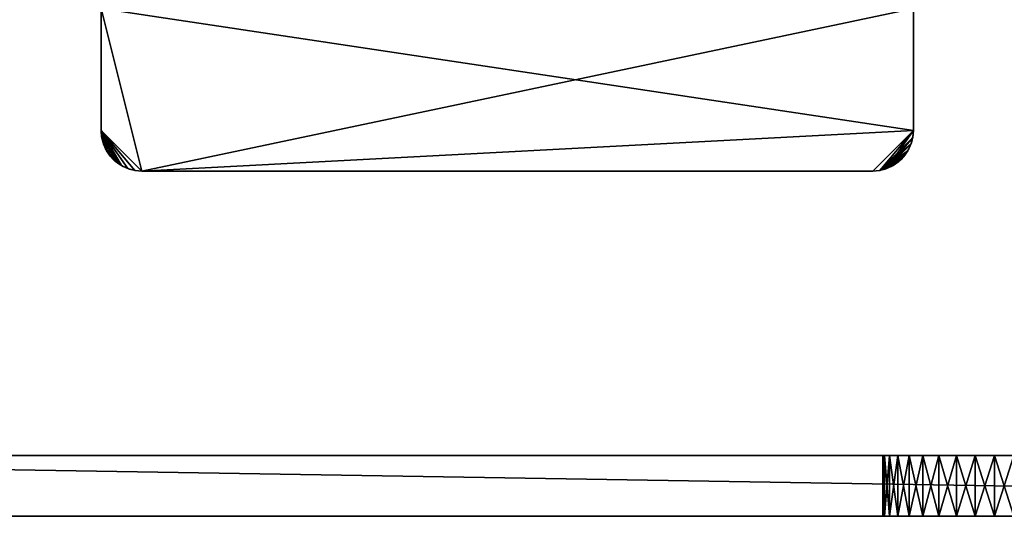
# Model space of a CAD drawing. Extents: x 0 to 516, y 0 to 134.
# Drawn here: x 210 to 258, y 0 to 24 of the extents above; entities that cross this region are included whole.
import ezdxf

# ---------------------------------------------------------------- set-up
doc = ezdxf.new("R2010")
doc.units = 0
doc.header["$MEASUREMENT"] = 0

msp = doc.modelspace()

# ---------------------------------------------------------------- linework, layer by layer
for points in [[(214, 19.00001, 1802.5), (214, 25.00001, 1802.5), (214, 19.00001, 5.5)], [(214, 19.00001, 5.5), (214, 25.00001, 1802.5), (214, 25.00001, 5.5)], [(214, 19.00001, 1804), (216, 17, 1804), (214, 25.00001, 1804)], [(214, 25.00001, 1804), (216, 17, 1804), (254, 19.00001, 1804)], [(214, 25.00001, 1804), (254, 19.00001, 1804), (254, 25.00001, 1804)], [(214, 19.00001, 1804), (214, 25.00001, 1804), (214, 19.00001, 1802.5)], [(214, 19.00001, 1802.5), (214, 25.00001, 1804), (214, 25.00001, 1802.5)], [(216, 17, 4.000001), (214, 19.00001, 4.000001), (214, 25.00001, 4.000001)], [(216, 17, 4.000001), (214, 25.00001, 4.000001), (254, 25.00001, 4.000001)], [(214, 19.00001, 5.5), (214, 25.00001, 5.5), (214, 19.00001, 4.000001)], [(214, 19.00001, 4.000001), (214, 25.00001, 5.5), (214, 25.00001, 4.000001)], [(254, 19.00001, 4.000001), (216, 17, 4.000001), (254, 25.00001, 4.000001)], [(254, 25.00001, 1802.5), (254, 19.00001, 1802.5), (254, 25.00001, 5.5)], [(254, 25.00001, 5.5), (254, 19.00001, 1802.5), (254, 19.00001, 5.5)], [(254, 25.00001, 5.5), (254, 19.00001, 5.5), (254, 25.00001, 4.000001)], [(254, 25.00001, 4.000001), (254, 19.00001, 5.5), (254, 19.00001, 4.000001)], [(214, 19.00001, 1802.5), (214, 19.00001, 5.5), (214.024597, 18.68713, 5.5)], [(214, 19.00001, 1802.5), (214.024597, 18.68713, 5.5), (214.024597, 18.68713, 1802.5)], [(215.315903, 17.120609, 1804), (215.652695, 17.03039, 1804), (214, 19.00001, 1804)], [(214, 19.00001, 1804), (215.652695, 17.03039, 1804), (216, 17, 1804)], [(215.315903, 17.120609, 1804), (214, 19.00001, 1804), (215, 17.26796, 1804)], [(215, 17.26796, 1804), (214, 19.00001, 1804), (214.030396, 18.65271, 1804)], [(214, 19.00001, 1804), (214, 19.00001, 1802.5), (214.030396, 18.65271, 1802.5)], [(214, 19.00001, 1804), (214.030396, 18.65271, 1802.5), (214.030396, 18.65271, 1804)], [(215.652695, 17.03039, 4.000001), (214, 19.00001, 4.000001), (216, 17, 4.000001)], [(215.652695, 17.03039, 4.000001), (215.315903, 17.120609, 4.000001), (214, 19.00001, 4.000001)], [(214, 19.00001, 4.000001), (215.315903, 17.120609, 4.000001), (215, 17.26796, 4.000001)], [(214, 19.00001, 4.000001), (215, 17.26796, 4.000001), (214.714401, 17.46792, 4.000001)], [(214.714401, 17.46792, 4.000001), (214.467896, 17.71443, 4.000001), (214, 19.00001, 4.000001)], [(214, 19.00001, 4.000001), (214.467896, 17.71443, 4.000001), (214.267899, 18.00001, 4.000001)], [(214, 19.00001, 4.000001), (214.267899, 18.00001, 4.000001), (214.030396, 18.65271, 4.000001)], [(216, 17, 1804), (252, 17, 1804), (254, 19.00001, 1804)], [(254, 19.00001, 4.000001), (252, 17, 4.000001), (216, 17, 4.000001)], [(254, 19.00001, 1804), (252, 17, 1804), (252.347305, 17.03039, 1804)], [(252.347305, 17.03039, 4.000001), (252, 17, 4.000001), (254, 19.00001, 4.000001)], [(254, 19.00001, 1804), (252.347305, 17.03039, 1804), (253.969604, 18.65271, 1804)], [(252.347305, 17.03039, 4.000001), (254, 19.00001, 4.000001), (252.684006, 17.120609, 4.000001)], [(252.684006, 17.120609, 4.000001), (254, 19.00001, 4.000001), (253.969604, 18.65271, 4.000001)], [(253.969604, 18.65271, 5.5), (253.969604, 18.65271, 4.000001), (254, 19.00001, 4.000001)], [(253.969604, 18.65271, 5.5), (254, 19.00001, 4.000001), (254, 19.00001, 5.5)], [(253.975403, 18.68713, 1802.5), (253.975403, 18.68713, 5.5), (254, 19.00001, 5.5)], [(253.975403, 18.68713, 1802.5), (254, 19.00001, 5.5), (254, 19.00001, 1802.5)], [(214.024597, 18.68713, 1802.5), (214.024597, 18.68713, 5.5), (214.0979, 18.381969, 5.5)], [(214.024597, 18.68713, 1802.5), (214.0979, 18.381969, 5.5), (214.0979, 18.381969, 1802.5)], [(215, 17.26796, 1804), (214.030396, 18.65271, 1804), (214.120605, 18.31596, 1804)], [(214.030396, 18.65271, 1804), (214.030396, 18.65271, 1802.5), (214.120605, 18.31596, 1802.5)], [(214.030396, 18.65271, 1804), (214.120605, 18.31596, 1802.5), (214.120605, 18.31596, 1804)], [(214.030396, 18.65271, 4.000001), (214.267899, 18.00001, 4.000001), (214.120605, 18.31596, 4.000001)], [(253.969604, 18.65271, 1804), (252.347305, 17.03039, 1804), (253.879395, 18.31596, 1804)], [(252.684006, 17.120609, 4.000001), (253.969604, 18.65271, 4.000001), (253.879395, 18.31596, 4.000001)], [(253.879395, 18.31596, 5.5), (253.879395, 18.31596, 4.000001), (253.969604, 18.65271, 4.000001)], [(253.879395, 18.31596, 5.5), (253.969604, 18.65271, 4.000001), (253.969604, 18.65271, 5.5)], [(253.9021, 18.381969, 1802.5), (253.9021, 18.381969, 5.5), (253.975403, 18.68713, 5.5)], [(253.9021, 18.381969, 1802.5), (253.975403, 18.68713, 5.5), (253.975403, 18.68713, 1802.5)], [(214.0979, 18.381969, 1802.5), (214.0979, 18.381969, 5.5), (214.218002, 18.09202, 5.5)], [(214.0979, 18.381969, 1802.5), (214.218002, 18.09202, 5.5), (214.218002, 18.09202, 1802.5)], [(214.267899, 18.00001, 1804), (215, 17.26796, 1804), (214.120605, 18.31596, 1804)], [(214.120605, 18.31596, 1804), (214.120605, 18.31596, 1802.5), (214.267899, 18.00001, 1802.5)], [(214.120605, 18.31596, 1804), (214.267899, 18.00001, 1802.5), (214.267899, 18.00001, 1804)], [(214.218002, 18.09202, 1802.5), (214.218002, 18.09202, 5.5), (214.382004, 17.82443, 5.5)], [(214.218002, 18.09202, 1802.5), (214.382004, 17.82443, 5.5), (214.382004, 17.82443, 1802.5)], [(214.467896, 17.71443, 1804), (214.714401, 17.46792, 1804), (214.267899, 18.00001, 1804)], [(214.267899, 18.00001, 1804), (214.714401, 17.46792, 1804), (215, 17.26796, 1804)], [(214.267899, 18.00001, 1804), (214.267899, 18.00001, 1802.5), (214.467896, 17.71443, 1802.5)], [(214.267899, 18.00001, 1804), (214.467896, 17.71443, 1802.5), (214.467896, 17.71443, 1804)], [(252.347305, 17.03039, 1804), (253.731995, 18.00001, 1804), (253.879395, 18.31596, 1804)], [(252.347305, 17.03039, 1804), (253.532104, 17.71443, 1804), (253.731995, 18.00001, 1804)], [(253.879395, 18.31596, 4.000001), (253.731995, 18.00001, 4.000001), (252.684006, 17.120609, 4.000001)], [(253.731995, 18.00001, 4.000001), (253.532104, 17.71443, 4.000001), (252.684006, 17.120609, 4.000001)], [(253.532104, 17.71443, 5.5), (253.532104, 17.71443, 4.000001), (253.731995, 18.00001, 4.000001)], [(253.532104, 17.71443, 5.5), (253.731995, 18.00001, 4.000001), (253.731995, 18.00001, 5.5)], [(253.617996, 17.82443, 1802.5), (253.617996, 17.82443, 5.5), (253.781998, 18.09202, 5.5)], [(253.617996, 17.82443, 1802.5), (253.781998, 18.09202, 5.5), (253.781998, 18.09202, 1802.5)], [(253.731995, 18.00001, 5.5), (253.731995, 18.00001, 4.000001), (253.879395, 18.31596, 4.000001)], [(253.731995, 18.00001, 5.5), (253.879395, 18.31596, 4.000001), (253.879395, 18.31596, 5.5)], [(253.781998, 18.09202, 1802.5), (253.781998, 18.09202, 5.5), (253.9021, 18.381969, 5.5)], [(253.781998, 18.09202, 1802.5), (253.9021, 18.381969, 5.5), (253.9021, 18.381969, 1802.5)], [(214.382004, 17.82443, 1802.5), (214.382004, 17.82443, 5.5), (214.5858, 17.585779, 5.5)], [(214.382004, 17.82443, 1802.5), (214.5858, 17.585779, 5.5), (214.5858, 17.585779, 1802.5)], [(214.467896, 17.71443, 1804), (214.467896, 17.71443, 1802.5), (214.714401, 17.46792, 1802.5)], [(214.467896, 17.71443, 1804), (214.714401, 17.46792, 1802.5), (214.714401, 17.46792, 1804)], [(214.5858, 17.585779, 1802.5), (214.5858, 17.585779, 5.5), (214.824402, 17.381969, 5.5)], [(214.5858, 17.585779, 1802.5), (214.824402, 17.381969, 5.5), (214.824402, 17.381969, 1802.5)], [(214.714401, 17.46792, 1804), (214.714401, 17.46792, 1802.5), (215, 17.26796, 1802.5)], [(214.714401, 17.46792, 1804), (215, 17.26796, 1802.5), (215, 17.26796, 1804)], [(252.684006, 17.120609, 1804), (253.532104, 17.71443, 1804), (252.347305, 17.03039, 1804)], [(252.684006, 17.120609, 1804), (253.285599, 17.46792, 1804), (253.532104, 17.71443, 1804)], [(252.684006, 17.120609, 4.000001), (253.532104, 17.71443, 4.000001), (253.285599, 17.46792, 4.000001)], [(253, 17.26796, 1804), (253.285599, 17.46792, 1804), (252.684006, 17.120609, 1804)], [(252.684006, 17.120609, 4.000001), (253.285599, 17.46792, 4.000001), (253, 17.26796, 4.000001)], [(253, 17.26796, 5.5), (253, 17.26796, 4.000001), (253.285599, 17.46792, 4.000001)], [(253, 17.26796, 5.5), (253.285599, 17.46792, 4.000001), (253.285599, 17.46792, 5.5)], [(253.175598, 17.381969, 1802.5), (253.175598, 17.381969, 5.5), (253.4142, 17.585779, 5.5)], [(253.175598, 17.381969, 1802.5), (253.4142, 17.585779, 5.5), (253.4142, 17.585779, 1802.5)], [(253.285599, 17.46792, 5.5), (253.285599, 17.46792, 4.000001), (253.532104, 17.71443, 4.000001)], [(253.285599, 17.46792, 5.5), (253.532104, 17.71443, 4.000001), (253.532104, 17.71443, 5.5)], [(253.4142, 17.585779, 1802.5), (253.4142, 17.585779, 5.5), (253.617996, 17.82443, 5.5)], [(253.4142, 17.585779, 1802.5), (253.617996, 17.82443, 5.5), (253.617996, 17.82443, 1802.5)], [(214.824402, 17.381969, 1802.5), (214.824402, 17.381969, 5.5), (215.091995, 17.217991, 5.5)], [(214.824402, 17.381969, 1802.5), (215.091995, 17.217991, 5.5), (215.091995, 17.217991, 1802.5)], [(215, 17.26796, 1804), (215, 17.26796, 1802.5), (215.315903, 17.120609, 1802.5)], [(215, 17.26796, 1804), (215.315903, 17.120609, 1802.5), (215.315903, 17.120609, 1804)], [(215.091995, 17.217991, 1802.5), (215.091995, 17.217991, 5.5), (215.382004, 17.097891, 5.5)], [(215.091995, 17.217991, 1802.5), (215.382004, 17.097891, 5.5), (215.382004, 17.097891, 1802.5)], [(215.315903, 17.120609, 1804), (215.315903, 17.120609, 1802.5), (215.652695, 17.03039, 1802.5)], [(215.315903, 17.120609, 1804), (215.652695, 17.03039, 1802.5), (215.652695, 17.03039, 1804)], [(215.382004, 17.097891, 1802.5), (215.382004, 17.097891, 5.5), (215.687103, 17.02462, 5.5)], [(215.382004, 17.097891, 1802.5), (215.687103, 17.02462, 5.5), (215.687103, 17.02462, 1802.5)], [(215.652695, 17.03039, 1804), (215.652695, 17.03039, 1802.5), (216, 17, 1802.5)], [(215.652695, 17.03039, 1804), (216, 17, 1802.5), (216, 17, 1804)], [(215.687103, 17.02462, 1802.5), (215.687103, 17.02462, 5.5), (216, 17, 5.5)], [(215.687103, 17.02462, 1802.5), (216, 17, 5.5), (216, 17, 1802.5)], [(252, 17, 1802.5), (216, 17, 1802.5), (252, 17, 5.5)], [(252, 17, 5.5), (216, 17, 1802.5), (216, 17, 5.5)], [(252, 17, 1804), (216, 17, 1804), (252, 17, 1802.5)], [(252, 17, 1802.5), (216, 17, 1804), (216, 17, 1802.5)], [(252, 17, 5.5), (216, 17, 5.5), (252, 17, 4.000001)], [(252, 17, 4.000001), (216, 17, 5.5), (216, 17, 4.000001)], [(252, 17, 5.5), (252, 17, 4.000001), (252.347305, 17.03039, 4.000001)], [(252, 17, 5.5), (252.347305, 17.03039, 4.000001), (252.347305, 17.03039, 5.5)], [(252, 17, 1802.5), (252, 17, 5.5), (252.312897, 17.02462, 5.5)], [(252, 17, 1802.5), (252.312897, 17.02462, 5.5), (252.312897, 17.02462, 1802.5)], [(252.312897, 17.02462, 1802.5), (252.312897, 17.02462, 5.5), (252.617996, 17.097891, 5.5)], [(252.312897, 17.02462, 1802.5), (252.617996, 17.097891, 5.5), (252.617996, 17.097891, 1802.5)], [(252.347305, 17.03039, 5.5), (252.347305, 17.03039, 4.000001), (252.684006, 17.120609, 4.000001)], [(252.347305, 17.03039, 5.5), (252.684006, 17.120609, 4.000001), (252.684006, 17.120609, 5.5)], [(252.617996, 17.097891, 1802.5), (252.617996, 17.097891, 5.5), (252.908005, 17.217991, 5.5)], [(252.617996, 17.097891, 1802.5), (252.908005, 17.217991, 5.5), (252.908005, 17.217991, 1802.5)], [(252.684006, 17.120609, 5.5), (252.684006, 17.120609, 4.000001), (253, 17.26796, 4.000001)], [(252.684006, 17.120609, 5.5), (253, 17.26796, 4.000001), (253, 17.26796, 5.5)], [(252.908005, 17.217991, 1802.5), (252.908005, 17.217991, 5.5), (253.175598, 17.381969, 5.5)], [(252.908005, 17.217991, 1802.5), (253.175598, 17.381969, 5.5), (253.175598, 17.381969, 1802.5)], [(349.486786, 3.000006, 1759), (349.486786, 0, 1759), (166.513107, 3.000006, 1759)], [(166.513107, 3.000006, 1759), (349.486786, 0, 1759), (166.513107, 0, 1759)], [(166.513107, 0, 1809), (349.486786, 0, 1809), (166.513107, 3.000006, 1809)], [(166.513107, 3.000006, 1809), (349.486786, 0, 1809), (349.486786, 3.000006, 1809)], [(166.513107, 3.000006, 1759), (255.250107, 3.000006, 1769.237061), (256.118988, 3.000006, 1768.832031)], [(256.118988, 3.000006, 1768.832031), (257.045105, 3.000006, 1768.583984), (166.513107, 3.000006, 1759)], [(166.513107, 3.000006, 1759), (257.045105, 3.000006, 1768.583984), (258.000092, 3.000006, 1768.5)], [(166.513107, 3.000006, 1759), (258.000092, 3.000006, 1768.5), (349.486786, 3.000006, 1759)], [(166.513107, 3.000006, 1759), (188.781601, 3.000006, 1766.56897), (255.250107, 3.000006, 1769.237061)], [(349.486786, 3.000006, 1809), (258.000092, 3.000006, 1779.5), (166.513107, 3.000006, 1809)], [(166.513107, 3.000006, 1809), (258.000092, 3.000006, 1779.5), (257.045105, 3.000006, 1779.416016)], [(166.513107, 3.000006, 1809), (257.045105, 3.000006, 1779.416016), (190.250107, 3.000006, 1780.897949)], [(349.486786, 3.000006, 69), (349.486786, 0, 69), (166.513107, 3.000006, 69)], [(166.513107, 3.000006, 69), (349.486786, 0, 69), (166.513107, 0, 69)], [(166.513107, 0, 119), (349.486786, 0, 119), (166.513107, 3.000006, 119)], [(166.513107, 3.000006, 119), (349.486786, 0, 119), (349.486786, 3.000006, 119)], [(188.781601, 3.000006, 1766.56897), (189.5392, 3.000006, 1766.771973), (255.250107, 3.000006, 1769.237061)], [(255.250107, 3.000006, 1769.237061), (189.5392, 3.000006, 1766.771973), (190.250107, 3.000006, 1767.103027)], [(254.464798, 3.000006, 1778.213013), (253.786896, 3.000006, 1777.535034), (190.250107, 3.000006, 1780.897949)], [(254.464798, 3.000006, 1778.213013), (190.250107, 3.000006, 1780.897949), (255.250107, 3.000006, 1778.762939)], [(253.786896, 3.000006, 1770.464966), (190.250107, 3.000006, 1767.103027), (190.8927, 3.000006, 1767.552979)], [(255.250107, 3.000006, 1769.237061), (190.250107, 3.000006, 1767.103027), (254.464798, 3.000006, 1769.786987)], [(254.464798, 3.000006, 1769.786987), (190.250107, 3.000006, 1767.103027), (253.786896, 3.000006, 1770.464966)], [(190.250107, 3.000006, 1780.897949), (257.045105, 3.000006, 1779.416016), (256.118988, 3.000006, 1779.167969)], [(190.250107, 3.000006, 1780.897949), (256.118988, 3.000006, 1779.167969), (255.250107, 3.000006, 1778.762939)], [(253.786896, 3.000006, 1777.535034), (190.8927, 3.000006, 1780.447998), (190.250107, 3.000006, 1780.897949)], [(190.8927, 3.000006, 1767.552979), (191.447296, 3.000006, 1768.108032), (253.786896, 3.000006, 1770.464966)], [(253.786896, 3.000006, 1777.535034), (191.447296, 3.000006, 1779.892944), (190.8927, 3.000006, 1780.447998)], [(253.786896, 3.000006, 1770.464966), (191.447296, 3.000006, 1768.108032), (191.897293, 3.000006, 1768.75)], [(191.897293, 3.000006, 1779.25), (191.447296, 3.000006, 1779.892944), (253.786896, 3.000006, 1777.535034)], [(253.786896, 3.000006, 1770.464966), (191.897293, 3.000006, 1768.75), (253.237, 3.000006, 1771.25)], [(192.228699, 3.000006, 1778.540039), (191.897293, 3.000006, 1779.25), (253.786896, 3.000006, 1777.535034)], [(253.237, 3.000006, 1771.25), (191.897293, 3.000006, 1768.75), (252.831802, 3.000006, 1772.119019)], [(252.831802, 3.000006, 1772.119019), (191.897293, 3.000006, 1768.75), (192.228699, 3.000006, 1769.46106)], [(192.228699, 3.000006, 1778.540039), (253.786896, 3.000006, 1777.535034), (192.431793, 3.000006, 1777.781982)], [(252.831802, 3.000006, 1772.119019), (192.228699, 3.000006, 1769.46106), (192.431793, 3.000006, 1770.218994)], [(252.583694, 3.000006, 1773.045044), (252.831802, 3.000006, 1772.119019), (192.431793, 3.000006, 1770.218994)], [(252.831802, 3.000006, 1775.880981), (252.583694, 3.000006, 1774.954956), (192.431793, 3.000006, 1777.781982)], [(192.431793, 3.000006, 1777.781982), (253.786896, 3.000006, 1777.535034), (253.237, 3.000006, 1776.75)], [(192.431793, 3.000006, 1777.781982), (253.237, 3.000006, 1776.75), (252.831802, 3.000006, 1775.880981)], [(252.583694, 3.000006, 1773.045044), (192.431793, 3.000006, 1770.218994), (252.500107, 3.000006, 1774)], [(252.500107, 3.000006, 1774), (192.431793, 3.000006, 1770.218994), (192.500107, 3.000006, 1771)], [(252.583694, 3.000006, 1774.954956), (192.500107, 3.000006, 1777), (192.431793, 3.000006, 1777.781982)], [(252.500107, 3.000006, 1774), (192.500107, 3.000006, 1771), (252.583694, 3.000006, 1774.954956)], [(252.583694, 3.000006, 1774.954956), (192.500107, 3.000006, 1771), (192.500107, 3.000006, 1777)], [(252.583694, 0, 1773.045044), (252.583694, 3.000006, 1773.045044), (252.500107, 0, 1774)], [(252.500107, 0, 1774), (252.583694, 3.000006, 1773.045044), (252.500107, 3.000006, 1774)], [(252.500107, 0, 1774), (252.500107, 3.000006, 1774), (252.583694, 0, 1774.954956)], [(252.583694, 0, 1774.954956), (252.500107, 3.000006, 1774), (252.583694, 3.000006, 1774.954956)], [(252.583694, 0, 83.044937), (252.583694, 3.000006, 83.044937), (252.500107, 0, 84)], [(252.500107, 0, 84), (252.583694, 3.000006, 83.044937), (252.500107, 3.000006, 84)], [(252.500107, 0, 84), (252.500107, 3.000006, 84), (252.583694, 0, 84.95507)], [(252.583694, 0, 84.95507), (252.500107, 3.000006, 84), (252.583694, 3.000006, 84.95507)], [(252.831802, 0, 1772.119019), (252.831802, 3.000006, 1772.119019), (252.583694, 0, 1773.045044)], [(252.583694, 0, 1773.045044), (252.831802, 3.000006, 1772.119019), (252.583694, 3.000006, 1773.045044)], [(252.583694, 0, 1774.954956), (252.583694, 3.000006, 1774.954956), (252.831802, 0, 1775.880981)], [(252.831802, 0, 1775.880981), (252.583694, 3.000006, 1774.954956), (252.831802, 3.000006, 1775.880981)], [(252.831802, 0, 82.118889), (252.831802, 3.000006, 82.118889), (252.583694, 0, 83.044937)], [(252.583694, 0, 83.044937), (252.831802, 3.000006, 82.118889), (252.583694, 3.000006, 83.044937)], [(252.583694, 0, 84.95507), (252.583694, 3.000006, 84.95507), (252.831802, 0, 85.881111)], [(252.831802, 0, 85.881111), (252.583694, 3.000006, 84.95507), (252.831802, 3.000006, 85.881111)], [(253.237, 0, 1771.25), (253.237, 3.000006, 1771.25), (252.831802, 0, 1772.119019)], [(252.831802, 0, 1772.119019), (253.237, 3.000006, 1771.25), (252.831802, 3.000006, 1772.119019)], [(252.831802, 0, 1775.880981), (252.831802, 3.000006, 1775.880981), (253.237, 0, 1776.75)], [(253.237, 0, 1776.75), (252.831802, 3.000006, 1775.880981), (253.237, 3.000006, 1776.75)], [(253.237, 0, 81.25), (253.237, 3.000006, 81.25), (252.831802, 0, 82.118889)], [(252.831802, 0, 82.118889), (253.237, 3.000006, 81.25), (252.831802, 3.000006, 82.118889)], [(252.831802, 0, 85.881111), (252.831802, 3.000006, 85.881111), (253.237, 0, 86.75)], [(253.237, 0, 86.75), (252.831802, 3.000006, 85.881111), (253.237, 3.000006, 86.75)], [(253.786896, 0, 1770.464966), (253.786896, 3.000006, 1770.464966), (253.237, 0, 1771.25)], [(253.237, 0, 1771.25), (253.786896, 3.000006, 1770.464966), (253.237, 3.000006, 1771.25)], [(253.237, 0, 1776.75), (253.237, 3.000006, 1776.75), (253.786896, 0, 1777.535034)], [(253.786896, 0, 1777.535034), (253.237, 3.000006, 1776.75), (253.786896, 3.000006, 1777.535034)], [(253.786896, 0, 80.464668), (253.786896, 3.000006, 80.464668), (253.237, 0, 81.25)], [(253.237, 0, 81.25), (253.786896, 3.000006, 80.464668), (253.237, 3.000006, 81.25)], [(253.237, 0, 86.75), (253.237, 3.000006, 86.75), (253.786896, 0, 87.535332)], [(253.786896, 0, 87.535332), (253.237, 3.000006, 86.75), (253.786896, 3.000006, 87.535332)], [(254.464798, 0, 1769.786987), (254.464798, 3.000006, 1769.786987), (253.786896, 0, 1770.464966)], [(253.786896, 0, 1770.464966), (254.464798, 3.000006, 1769.786987), (253.786896, 3.000006, 1770.464966)], [(253.786896, 0, 1777.535034), (253.786896, 3.000006, 1777.535034), (254.464798, 0, 1778.213013)], [(254.464798, 0, 1778.213013), (253.786896, 3.000006, 1777.535034), (254.464798, 3.000006, 1778.213013)], [(254.464798, 0, 79.786758), (254.464798, 3.000006, 79.786758), (253.786896, 0, 80.464668)], [(253.786896, 0, 80.464668), (254.464798, 3.000006, 79.786758), (253.786896, 3.000006, 80.464668)], [(253.786896, 0, 87.535332), (253.786896, 3.000006, 87.535332), (254.464798, 0, 88.213249)], [(254.464798, 0, 88.213249), (253.786896, 3.000006, 87.535332), (254.464798, 3.000006, 88.213249)], [(255.250107, 0, 1769.237061), (255.250107, 3.000006, 1769.237061), (254.464798, 0, 1769.786987)], [(254.464798, 0, 1769.786987), (255.250107, 3.000006, 1769.237061), (254.464798, 3.000006, 1769.786987)], [(254.464798, 0, 1778.213013), (254.464798, 3.000006, 1778.213013), (255.250107, 0, 1778.762939)], [(255.250107, 0, 1778.762939), (254.464798, 3.000006, 1778.213013), (255.250107, 3.000006, 1778.762939)], [(255.250107, 0, 79.236862), (255.250107, 3.000006, 79.236862), (254.464798, 0, 79.786758)], [(254.464798, 0, 79.786758), (255.250107, 3.000006, 79.236862), (254.464798, 3.000006, 79.786758)], [(254.464798, 0, 88.213249), (254.464798, 3.000006, 88.213249), (255.250107, 0, 88.763138)], [(255.250107, 0, 88.763138), (254.464798, 3.000006, 88.213249), (255.250107, 3.000006, 88.763138)], [(256.118988, 0, 1768.832031), (256.118988, 3.000006, 1768.832031), (255.250107, 0, 1769.237061)], [(255.250107, 0, 1769.237061), (256.118988, 3.000006, 1768.832031), (255.250107, 3.000006, 1769.237061)], [(255.250107, 0, 1778.762939), (255.250107, 3.000006, 1778.762939), (256.118988, 0, 1779.167969)], [(256.118988, 0, 1779.167969), (255.250107, 3.000006, 1778.762939), (256.118988, 3.000006, 1779.167969)], [(256.118988, 0, 78.831688), (256.118988, 3.000006, 78.831688), (255.250107, 0, 79.236862)], [(255.250107, 0, 79.236862), (256.118988, 3.000006, 78.831688), (255.250107, 3.000006, 79.236862)], [(255.250107, 0, 88.763138), (255.250107, 3.000006, 88.763138), (256.118988, 0, 89.168312)], [(256.118988, 0, 89.168312), (255.250107, 3.000006, 88.763138), (256.118988, 3.000006, 89.168312)], [(257.045105, 0, 1768.583984), (257.045105, 3.000006, 1768.583984), (256.118988, 0, 1768.832031)], [(256.118988, 0, 1768.832031), (257.045105, 3.000006, 1768.583984), (256.118988, 3.000006, 1768.832031)], [(256.118988, 0, 1779.167969), (256.118988, 3.000006, 1779.167969), (257.045105, 0, 1779.416016)], [(257.045105, 0, 1779.416016), (256.118988, 3.000006, 1779.167969), (257.045105, 3.000006, 1779.416016)], [(257.045105, 0, 78.583557), (257.045105, 3.000006, 78.583557), (256.118988, 0, 78.831688)], [(256.118988, 0, 78.831688), (257.045105, 3.000006, 78.583557), (256.118988, 3.000006, 78.831688)], [(256.118988, 0, 89.168312), (256.118988, 3.000006, 89.168312), (257.045105, 0, 89.416443)], [(257.045105, 0, 89.416443), (256.118988, 3.000006, 89.168312), (257.045105, 3.000006, 89.416443)], [(258.000092, 0, 1768.5), (258.000092, 3.000006, 1768.5), (257.045105, 0, 1768.583984)], [(257.045105, 0, 1768.583984), (258.000092, 3.000006, 1768.5), (257.045105, 3.000006, 1768.583984)], [(257.045105, 0, 1779.416016), (257.045105, 3.000006, 1779.416016), (258.000092, 0, 1779.5)], [(258.000092, 0, 1779.5), (257.045105, 3.000006, 1779.416016), (258.000092, 3.000006, 1779.5)], [(258.000092, 0, 78.5), (258.000092, 3.000006, 78.5), (257.045105, 0, 78.583557)], [(257.045105, 0, 78.583557), (258.000092, 3.000006, 78.5), (257.045105, 3.000006, 78.583557)], [(257.045105, 0, 89.416443), (257.045105, 3.000006, 89.416443), (258.000092, 0, 89.5)], [(258.000092, 0, 89.5), (257.045105, 3.000006, 89.416443), (258.000092, 3.000006, 89.5)], [(349.486786, 3.000006, 1759), (258.000092, 3.000006, 1768.5), (258.9552, 3.000006, 1768.583984)], [(349.486786, 3.000006, 1809), (258.9552, 3.000006, 1779.416016), (258.000092, 3.000006, 1779.5)], [(258.9552, 0, 1768.583984), (258.9552, 3.000006, 1768.583984), (258.000092, 0, 1768.5)], [(258.000092, 0, 1768.5), (258.9552, 3.000006, 1768.583984), (258.000092, 3.000006, 1768.5)], [(258.000092, 0, 1779.5), (258.000092, 3.000006, 1779.5), (258.9552, 0, 1779.416016)], [(258.9552, 0, 1779.416016), (258.000092, 3.000006, 1779.5), (258.9552, 3.000006, 1779.416016)], [(258.9552, 0, 78.583557), (258.9552, 3.000006, 78.583557), (258.000092, 0, 78.5)], [(258.000092, 0, 78.5), (258.9552, 3.000006, 78.583557), (258.000092, 3.000006, 78.5)], [(258.000092, 0, 89.5), (258.000092, 3.000006, 89.5), (258.9552, 0, 89.416443)], [(258.9552, 0, 89.416443), (258.000092, 3.000006, 89.5), (258.9552, 3.000006, 89.416443)], [(257.045105, 0, 1768.583984), (166.513107, 0, 1759), (258.000092, 0, 1768.5)], [(258.000092, 0, 1768.5), (166.513107, 0, 1759), (349.486786, 0, 1759)], [(258.000092, 0, 1779.5), (349.486786, 0, 1809), (166.513107, 0, 1809)], [(257.045105, 0, 1768.583984), (189.5392, 0, 1766.771973), (166.513107, 0, 1759)], [(255.250107, 0, 1778.762939), (166.513107, 0, 1809), (254.464798, 0, 1778.213013)], [(254.464798, 0, 1778.213013), (166.513107, 0, 1809), (253.786896, 0, 1777.535034)], [(255.250107, 0, 1778.762939), (256.118988, 0, 1779.167969), (166.513107, 0, 1809)], [(166.513107, 0, 1809), (256.118988, 0, 1779.167969), (257.045105, 0, 1779.416016)], [(166.513107, 0, 1809), (257.045105, 0, 1779.416016), (258.000092, 0, 1779.5)], [(188.781601, 0, 1781.432007), (252.831802, 0, 1775.880981), (166.513107, 0, 1809)], [(166.513107, 0, 1809), (252.831802, 0, 1775.880981), (253.237, 0, 1776.75)], [(166.513107, 0, 1809), (253.237, 0, 1776.75), (253.786896, 0, 1777.535034)], [(323.771515, 0, 88.539558), (324.102997, 0, 89.250473), (166.513107, 0, 119)], [(166.513107, 0, 119), (324.102997, 0, 89.250473), (324.552887, 0, 89.893013)], [(323.568512, 0, 80.219048), (323.500092, 0, 81.000473), (166.513107, 0, 119)], [(323.500092, 0, 81.000473), (323.500092, 0, 87.000473), (166.513107, 0, 119)], [(166.513107, 0, 119), (323.500092, 0, 87.000473), (323.568512, 0, 87.781883)], [(166.513107, 0, 119), (323.568512, 0, 87.781883), (323.771515, 0, 88.539558)], [(349.486786, 0, 69), (258.000092, 0, 78.5), (166.513107, 0, 69)], [(166.513107, 0, 69), (258.000092, 0, 78.5), (257.045105, 0, 78.583557)], [(166.513107, 0, 69), (257.045105, 0, 78.583557), (256.118988, 0, 78.831688)], [(256.118988, 0, 78.831688), (255.250107, 0, 79.236862), (166.513107, 0, 69)], [(166.513107, 0, 69), (255.250107, 0, 79.236862), (254.464798, 0, 79.786758)], [(166.513107, 0, 69), (254.464798, 0, 79.786758), (253.786896, 0, 80.464668)], [(324.552887, 0, 89.893013), (325.107605, 0, 90.44767), (166.513107, 0, 119)], [(166.513107, 0, 119), (325.107605, 0, 90.44767), (325.750092, 0, 90.897583)], [(166.513107, 0, 119), (325.750092, 0, 90.897583), (349.486786, 0, 119)], [(258.000092, 0, 89.5), (258.9552, 0, 89.416443), (166.513107, 0, 119)], [(253.786896, 0, 80.464668), (253.237, 0, 81.25), (166.513107, 0, 69)], [(166.513107, 0, 69), (253.237, 0, 81.25), (252.831802, 0, 82.118889)], [(166.513107, 0, 69), (252.831802, 0, 82.118889), (252.583694, 0, 83.044937)], [(323.568512, 0, 80.219048), (166.513107, 0, 119), (323.771515, 0, 79.46138)], [(323.771515, 0, 79.46138), (166.513107, 0, 119), (258.9552, 0, 89.416443)], [(166.513107, 0, 119), (190.250107, 0, 90.897583), (258.000092, 0, 89.5)], [(252.583694, 0, 83.044937), (189.104797, 0, 76.638168), (166.513107, 0, 69)], [(255.250107, 0, 1769.237061), (188.781601, 0, 1781.432007), (256.118988, 0, 1768.832031)], [(256.118988, 0, 1768.832031), (188.781601, 0, 1781.432007), (189.5392, 0, 1781.229004)], [(255.250107, 0, 1769.237061), (254.464798, 0, 1769.786987), (188.781601, 0, 1781.432007)], [(188.781601, 0, 1781.432007), (254.464798, 0, 1769.786987), (253.786896, 0, 1770.464966)], [(188.781601, 0, 1781.432007), (253.786896, 0, 1770.464966), (253.237, 0, 1771.25)], [(253.237, 0, 1771.25), (252.831802, 0, 1772.119019), (188.781601, 0, 1781.432007)], [(188.781601, 0, 1781.432007), (252.831802, 0, 1772.119019), (252.583694, 0, 1773.045044)], [(188.781601, 0, 1781.432007), (252.583694, 0, 1773.045044), (252.500107, 0, 1774)], [(252.500107, 0, 1774), (252.583694, 0, 1774.954956), (188.781601, 0, 1781.432007)], [(188.781601, 0, 1781.432007), (252.583694, 0, 1774.954956), (252.831802, 0, 1775.880981)], [(252.583694, 0, 83.044937), (189.8078, 0, 76.879494), (189.104797, 0, 76.638168)], [(256.118988, 0, 1768.832031), (189.5392, 0, 1781.229004), (257.045105, 0, 1768.583984)], [(257.045105, 0, 1768.583984), (189.5392, 0, 1781.229004), (190.250107, 0, 1780.897949)], [(257.045105, 0, 1768.583984), (190.250107, 0, 1767.103027), (189.5392, 0, 1766.771973)], [(252.583694, 0, 83.044937), (190.461395, 0, 77.233223), (189.8078, 0, 76.879494)], [(257.045105, 0, 1768.583984), (190.250107, 0, 1780.897949), (190.8927, 0, 1780.447998)], [(190.8927, 0, 1767.552979), (190.250107, 0, 1767.103027), (257.045105, 0, 1768.583984)], [(258.000092, 0, 89.5), (190.250107, 0, 90.897583), (190.8927, 0, 90.44767)], [(191.047897, 0, 77.689713), (190.461395, 0, 77.233223), (252.583694, 0, 83.044937)], [(190.8927, 0, 1780.447998), (191.447296, 0, 1779.892944), (257.045105, 0, 1768.583984)], [(191.447296, 0, 1768.108032), (190.8927, 0, 1767.552979), (257.045105, 0, 1768.583984)], [(258.000092, 0, 89.5), (190.8927, 0, 90.44767), (191.447296, 0, 89.893013)], [(252.583694, 0, 83.044937), (191.5513, 0, 78.236511), (191.047897, 0, 77.689713)], [(191.447296, 0, 1779.892944), (191.897293, 0, 1779.25), (257.045105, 0, 1768.583984)], [(257.045105, 0, 1768.583984), (191.897293, 0, 1768.75), (191.447296, 0, 1768.108032)], [(191.447296, 0, 89.893013), (191.897293, 0, 89.250473), (258.000092, 0, 89.5)], [(252.583694, 0, 83.044937), (191.957794, 0, 78.858704), (191.5513, 0, 78.236511)], [(257.045105, 0, 1768.583984), (191.897293, 0, 1779.25), (192.228699, 0, 1778.540039)], [(257.045105, 0, 1768.583984), (192.228699, 0, 1769.46106), (191.897293, 0, 1768.75)], [(191.897293, 0, 89.250473), (192.228699, 0, 88.539558), (258.000092, 0, 89.5)], [(192.256302, 0, 79.539322), (191.957794, 0, 78.858704), (252.583694, 0, 83.044937)], [(257.045105, 0, 1768.583984), (192.228699, 0, 1778.540039), (192.431793, 0, 1777.781982)], [(192.431793, 0, 1770.218994), (192.228699, 0, 1769.46106), (257.045105, 0, 1768.583984)], [(258.000092, 0, 89.5), (192.228699, 0, 88.539558), (192.431793, 0, 87.781883)], [(252.583694, 0, 83.044937), (192.438797, 0, 80.259789), (192.256302, 0, 79.539322)], [(192.431793, 0, 1777.781982), (192.500107, 0, 1777), (257.045105, 0, 1768.583984)], [(257.045105, 0, 1768.583984), (192.500107, 0, 1771), (192.431793, 0, 1770.218994)], [(258.000092, 0, 89.5), (192.431793, 0, 87.781883), (257.045105, 0, 89.416443)], [(252.831802, 0, 85.881111), (253.237, 0, 86.75), (192.431793, 0, 87.781883)], [(192.431793, 0, 87.781883), (253.237, 0, 86.75), (253.786896, 0, 87.535332)], [(192.431793, 0, 87.781883), (253.786896, 0, 87.535332), (254.464798, 0, 88.213249)], [(254.464798, 0, 88.213249), (255.250107, 0, 88.763138), (192.431793, 0, 87.781883)], [(192.431793, 0, 87.781883), (255.250107, 0, 88.763138), (256.118988, 0, 89.168312)], [(192.431793, 0, 87.781883), (256.118988, 0, 89.168312), (257.045105, 0, 89.416443)], [(252.831802, 0, 85.881111), (192.431793, 0, 87.781883), (252.583694, 0, 84.95507)], [(252.583694, 0, 84.95507), (192.431793, 0, 87.781883), (192.500107, 0, 87.000473)], [(252.583694, 0, 83.044937), (192.500107, 0, 81.000473), (192.438797, 0, 80.259789)], [(257.045105, 0, 1768.583984), (192.500107, 0, 1777), (192.500107, 0, 1771)], [(252.583694, 0, 84.95507), (192.500107, 0, 87.000473), (252.500107, 0, 84)], [(252.500107, 0, 84), (192.500107, 0, 87.000473), (192.500107, 0, 81.000473)], [(252.500107, 0, 84), (192.500107, 0, 81.000473), (252.583694, 0, 83.044937)], [(349.486786, 0, 1759), (258.9552, 0, 1768.583984), (258.000092, 0, 1768.5)], [(258.9552, 0, 1779.416016), (349.486786, 0, 1809), (258.000092, 0, 1779.5)], [(349.486786, 0, 69), (258.9552, 0, 78.583557), (258.000092, 0, 78.5)]]:
    msp.add_3dface(points)

doc.saveas('drawing.dxf')
